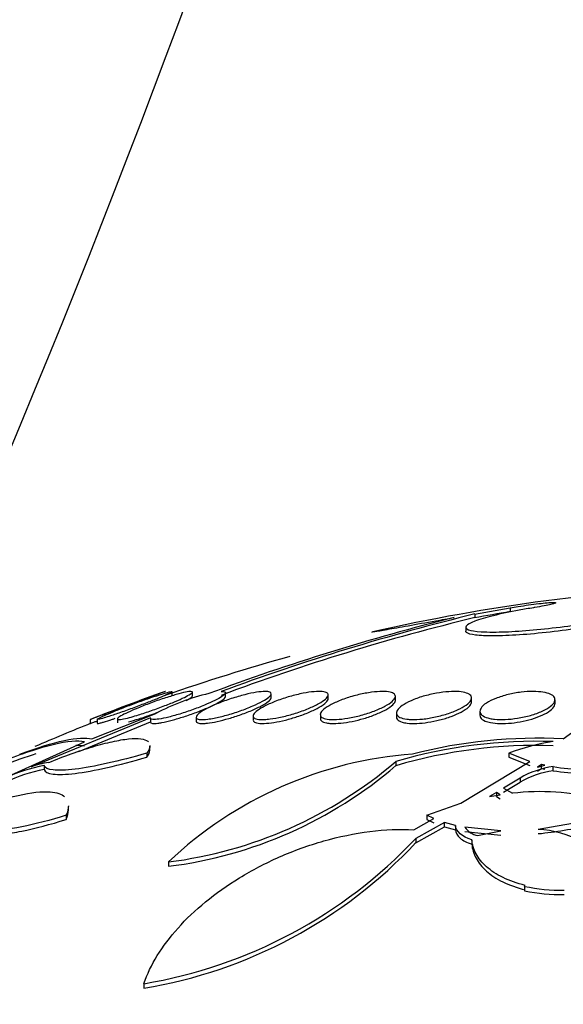
# Paper-space layout 'Layout1' of a CAD drawing. Units: millimetres. Extents: x 0 to 1328, y 0 to 2367.
# Drawn here: x 354 to 359, y 1682 to 1692 of the extents above; entities that cross this region are included whole.
import ezdxf
from ezdxf import colors
from ezdxf.entities.mleader import LeaderData, LeaderLine
from ezdxf.math import Vec2, Vec3

# ---------------------------------------------------------------- set-up
doc = ezdxf.new("R2010")
doc.units = ezdxf.units.MM
doc.layers.add('DV2_Défaut', color=7, linetype='Continuous')
doc.layers.add('Défaut', color=7, linetype='Continuous')

# ---------------------------------------------------------------- blocks, each defined once
blk = doc.blocks.new('_DOT')
at = {"color": 0}
blk.add_line((0, 0), (-1, 0), dxfattribs=at)
at = {"color": 0, "const_width": 0.333}
blk.add_lwpolyline([(-0.1665, 0, 1), (0.1665, 0, 1)], format="xyb", close=True, dxfattribs=at)
blk = doc.blocks.new('SE1')
at = {"layer": 'DV2_Défaut', "color": 7, "linetype": 'Continuous'}
for p, q in [((358.483, 1685.76), (358.864, 1685.827)), ((358.864, 1685.827), (358.864, 1685.787)), ((358.483, 1685.76), (358.488, 1685.761)), ((358.488, 1685.761), (358.488, 1685.721)), ((358.39, 1685.62), (358.39, 1685.579)), ((355.262, 1684.89), (355.262, 1684.933)), ((355.478, 1684.886), (355.478, 1684.929)), ((355.832, 1684.879), (355.832, 1684.921)), ((356.317, 1684.869), (356.317, 1684.911)), ((356.924, 1684.857), (356.924, 1684.898)), ((357.641, 1684.842), (357.641, 1684.883)), ((358.452, 1684.824), (358.452, 1684.866)), ((359.341, 1684.806), (359.341, 1684.848)), ((358.541, 1684.725), (358.541, 1684.683)), ((355.032, 1684.654), (353.758, 1684.131)), ((354.39, 1684.637), (354.39, 1684.596)), ((354.406, 1684.431), (355.088, 1684.701)), ((354.462, 1684.639), (354.462, 1684.598)), ((354.678, 1684.645), (354.678, 1684.6)), ((355.032, 1684.65), (355.032, 1684.608)), ((355.517, 1684.662), (355.517, 1684.619)), ((356.124, 1684.675), (356.124, 1684.632)), ((356.841, 1684.69), (356.841, 1684.648)), ((357.652, 1684.707), (357.652, 1684.665)), ((359.429, 1684.431), (359.715, 1684.639)), ((354.268, 1684.297), (355.032, 1684.611)), ((352.252, 1683.463), (354.327, 1684.399)), ((355.025, 1684.312), (355.025, 1684.354)), ((354.993, 1684.279), (354.993, 1684.236)), ((358.849, 1684.279), (358.849, 1684.236)), ((359.072, 1684.191), (358.849, 1684.279)), ((358.849, 1684.236), (359.072, 1684.148)), ((353.897, 1684.147), (353.897, 1684.103)), ((357.646, 1684.189), (357.646, 1684.146)), ((358.337, 1683.745), (359.072, 1684.191)), ((359.198, 1684.159), (359.156, 1684.131)), ((359.156, 1684.131), (359.234, 1684.151)), ((359.156, 1684.088), (359.198, 1684.115)), ((359.198, 1684.115), (359.198, 1684.159)), ((359.234, 1684.151), (359.198, 1684.159)), ((359.198, 1684.115), (359.234, 1684.108)), ((359.322, 1684.091), (359.322, 1684.135)), ((358.969, 1684.014), (358.793, 1683.906)), ((358.969, 1684.014), (358.969, 1683.97)), ((358.793, 1683.862), (358.969, 1683.97)), ((358.793, 1683.906), (358.887, 1683.851)), ((358.717, 1683.86), (358.644, 1683.816)), ((358.644, 1683.816), (358.758, 1683.835)), ((358.717, 1683.86), (358.717, 1683.816)), ((358.758, 1683.835), (358.717, 1683.86)), ((358.717, 1683.816), (358.758, 1683.791)), ((354.156, 1683.663), (354.156, 1683.711)), ((357.974, 1683.618), (358.337, 1683.745)), ((354.133, 1683.618), (354.133, 1683.572)), ((357.836, 1683.463), (358.05, 1683.582)), ((357.974, 1683.618), (357.974, 1683.572)), ((358.05, 1683.582), (357.974, 1683.618)), ((357.974, 1683.572), (358.05, 1683.537)), ((358.165, 1683.54), (357.859, 1683.371)), ((357.859, 1683.325), (358.165, 1683.495)), ((358.165, 1683.495), (358.165, 1683.54)), ((358.28, 1683.509), (358.165, 1683.54)), ((358.165, 1683.495), (358.28, 1683.464)), ((358.28, 1683.509), (358.28, 1683.464)), ((358.765, 1683.452), (358.38, 1683.489)), ((359.713, 1683.561), (359.162, 1683.467)), ((357.859, 1683.371), (357.859, 1683.325)), ((358.38, 1683.443), (358.765, 1683.407)), ((358.516, 1683.401), (358.765, 1683.452)), ((358.455, 1683.356), (358.455, 1683.31)), ((355.222, 1683.12), (355.222, 1683.074)), ((359.017, 1682.86), (359.023, 1682.87)), ((359.017, 1682.86), (359.017, 1682.813)), ((354.96, 1681.825), (354.96, 1681.775))]:
    blk.add_line(p, q, dxfattribs=at)
for centre, radius, start, end in [((244.608, 1733.135), 118.097, 336.30766, 0), ((361.89, 1665.773), 20.3, 92.1823, 102.7769), ((477.008, 1010.22), 685.819, 99.91966, 99.951931), ((364.163, 1662.056), 24.39, 103.9945, 110.4211), ((364.365, 1661.667), 24.8, 103.7077, 110.2453), ((364.022, 1662.796), 23.584, 103.5719, 110.4483), ((361.89, 1665.773), 20.26, 105.3816, 109.3256), ((361.89, 1665.773), 20.3, 109.2843, 111.6734), ((356.212, 1682.562), 2.417, 103.3637, 117.7156), ((361.89, 1665.773), 20.26, 111.7062, 113.5329), ((359.155, 1679.128), 5.31, 87.041, 104.5221), ((359.143, 1679.101), 5.304, 88.06, 106.3924), ((359.143, 1679.069), 5.292, 88.0567, 106.4292), ((359.713, 1681.916), 2.517, 98.9382, 110.0959), ((358.141, 1680.029), 4.252, 94.2782, 133.3503), ((354.16, 1682.645), 1.524, 99.9344, 116.137), ((354.161, 1682.603), 1.523, 99.9631, 116.1893), ((354.097, 1683.187), 1.004, 98.6003, 109.7448), ((354.643, 1687.715), 4.631, 277.1853, 310.4208), ((354.653, 1687.637), 4.598, 277.1103, 310.6024), ((359.45, 1683.19), 0.954, 97.734, 120.2823), ((359.45, 1683.149), 0.951, 97.7351, 120.3661), ((359.839, 1687.467), 3.372, 261.1772, 271.8221), ((359.84, 1687.437), 3.385, 261.1893, 271.7933), ((359.18, 1681.454), 2.415, 74.955, 96.977), ((358.558, 1683.615), 0.218, 215.306, 258.9464), ((358.797, 1687.22), 3.816, 275.4858, 283.8908), ((359.104, 1682.352), 1.116, 62.1033, 86.9973), ((354.111, 1686.906), 5.152, 279.4752, 316.6637), ((354.119, 1686.833), 5.127, 279.4384, 316.8362), ((359.404, 1684.69), 1.87, 258.0668, 271.0191), ((359.405, 1684.645), 1.872, 258.0568, 270.999)]:
    blk.add_arc(centre, radius, start, end, dxfattribs=at)
for points, knots in [([(358.864, 1685.827), (358.89, 1685.831), (358.919, 1685.836), (358.948, 1685.841), (358.984, 1685.846), (359.023, 1685.852), (359.06, 1685.857), (359.097, 1685.862), (359.134, 1685.867), (359.167, 1685.871), (359.201, 1685.874), (359.232, 1685.877), (359.258, 1685.88), (359.283, 1685.882), (359.305, 1685.883), (359.32, 1685.883), (359.335, 1685.883), (359.345, 1685.883), (359.349, 1685.881), (359.352, 1685.879), (359.35, 1685.877), (359.341, 1685.874), (359.333, 1685.87), (359.318, 1685.866), (359.298, 1685.862), (359.278, 1685.857), (359.253, 1685.852), (359.224, 1685.846), (359.195, 1685.841), (359.161, 1685.835), (359.126, 1685.829), (359.121, 1685.828), (359.117, 1685.828), (359.112, 1685.827)], [0, 0, 0, 0, 0.081991, 0.081991, 0.081991, 0.184298, 0.184298, 0.184298, 0.286312, 0.286312, 0.286312, 0.387329, 0.387329, 0.387329, 0.487166, 0.487166, 0.487166, 0.586169, 0.586169, 0.586169, 0.685032, 0.685032, 0.685032, 0.784497, 0.784497, 0.784497, 0.885045, 0.885045, 0.885045, 0.986706, 0.986706, 0.986706, 1, 1, 1, 1]), ([(359.112, 1685.827), (359.06, 1685.818), (359.009, 1685.81), (358.96, 1685.801), (358.858, 1685.782), (358.764, 1685.762), (358.684, 1685.742), (358.604, 1685.723), (358.536, 1685.702), (358.487, 1685.684), (358.438, 1685.665), (358.407, 1685.647), (358.395, 1685.632), (358.384, 1685.616), (358.392, 1685.603), (358.419, 1685.593), (358.446, 1685.583), (358.492, 1685.575), (358.553, 1685.571), (358.591, 1685.569), (358.635, 1685.568), (358.683, 1685.568), (358.762, 1685.568), (358.854, 1685.572), (358.954, 1685.578), (359.053, 1685.585), (359.162, 1685.595), (359.271, 1685.607), (359.381, 1685.619), (359.494, 1685.634), (359.602, 1685.65), (359.711, 1685.667), (359.818, 1685.686), (359.913, 1685.705), (360.009, 1685.724), (360.096, 1685.744), (360.167, 1685.764), (360.239, 1685.784), (360.296, 1685.803), (360.334, 1685.821), (360.337, 1685.823), (360.341, 1685.825), (360.344, 1685.826)], [0, 0, 0, 0, 0.039663, 0.039663, 0.039663, 0.122285, 0.122285, 0.122285, 0.205701, 0.205701, 0.205701, 0.289154, 0.289154, 0.289154, 0.37184, 0.37184, 0.37184, 0.453299, 0.453299, 0.453299, 0.502741, 0.502741, 0.502741, 0.582888, 0.582888, 0.582888, 0.663, 0.663, 0.663, 0.743668, 0.743668, 0.743668, 0.825524, 0.825524, 0.825524, 0.908498, 0.908498, 0.908498, 0.992027, 0.992027, 0.992027, 1, 1, 1, 1]), ([(360.344, 1685.786), (360.31, 1685.769), (360.257, 1685.75), (360.189, 1685.73), (360.12, 1685.71), (360.036, 1685.69), (359.941, 1685.67), (359.846, 1685.651), (359.739, 1685.631), (359.628, 1685.614), (359.518, 1685.597), (359.401, 1685.581), (359.288, 1685.568), (359.176, 1685.555), (359.064, 1685.545), (358.962, 1685.538), (358.861, 1685.531), (358.767, 1685.528), (358.688, 1685.527), (358.609, 1685.527), (358.543, 1685.53), (358.494, 1685.536), (358.445, 1685.542), (358.412, 1685.551), (358.398, 1685.563), (358.393, 1685.568), (358.39, 1685.573), (358.39, 1685.578)], [0, 0, 0, 0, 0.121053, 0.121053, 0.121053, 0.242306, 0.242306, 0.242306, 0.363988, 0.363988, 0.363988, 0.485066, 0.485066, 0.485066, 0.60457, 0.60457, 0.60457, 0.722255, 0.722255, 0.722255, 0.838707, 0.838707, 0.838707, 0.955038, 0.955038, 0.955038, 1, 1, 1, 1]), ([(357.39, 1685.568), (357.39, 1685.568), (357.401, 1685.57), (357.421, 1685.573), (357.447, 1685.578), (357.493, 1685.586), (357.553, 1685.597), (357.613, 1685.607), (357.69, 1685.621), (357.777, 1685.636), (357.865, 1685.652), (357.966, 1685.67), (358.071, 1685.688), (358.134, 1685.699), (358.199, 1685.711), (358.265, 1685.722)], [0, 0, 0, 0, 0.169465, 0.169465, 0.169465, 0.397889, 0.397889, 0.397889, 0.627883, 0.627883, 0.627883, 0.861044, 0.861044, 0.861044, 1, 1, 1, 1]), ([(354.538, 1684.654), (354.514, 1684.647), (354.494, 1684.641), (354.481, 1684.639), (354.468, 1684.636), (354.462, 1684.636), (354.462, 1684.639), (354.463, 1684.641), (354.47, 1684.646), (354.483, 1684.653), (354.497, 1684.66), (354.517, 1684.67), (354.541, 1684.68), (354.567, 1684.692), (354.599, 1684.705), (354.634, 1684.72), (354.671, 1684.735), (354.713, 1684.751), (354.756, 1684.768), (354.802, 1684.785), (354.85, 1684.803), (354.897, 1684.821), (354.944, 1684.838), (354.992, 1684.855), (355.036, 1684.87), (355.079, 1684.884), (355.119, 1684.898), (355.152, 1684.908), (355.184, 1684.918), (355.21, 1684.925), (355.229, 1684.93), (355.246, 1684.934), (355.257, 1684.936), (355.261, 1684.935)], [0, 0, 0, 0, 0.084414, 0.084414, 0.084414, 0.168936, 0.168936, 0.168936, 0.252208, 0.252208, 0.252208, 0.336994, 0.336994, 0.336994, 0.426156, 0.426156, 0.426156, 0.521013, 0.521013, 0.521013, 0.620703, 0.620703, 0.620703, 0.722017, 0.722017, 0.722017, 0.820554, 0.820554, 0.820554, 0.913203, 0.913203, 0.913203, 1, 1, 1, 1]), ([(355.19, 1684.935), (355.19, 1684.935), (355.186, 1684.934), (355.179, 1684.931), (355.169, 1684.928), (355.153, 1684.922), (355.131, 1684.914), (355.109, 1684.905), (355.081, 1684.895), (355.049, 1684.883), (355.016, 1684.871), (354.977, 1684.856), (354.937, 1684.842), (354.895, 1684.826), (354.849, 1684.809), (354.804, 1684.792), (354.756, 1684.774), (354.708, 1684.756), (354.663, 1684.739), (354.618, 1684.722), (354.574, 1684.706), (354.536, 1684.692), (354.511, 1684.682), (354.487, 1684.673), (354.468, 1684.666)], [0, 0, 0, 0, 0.090894, 0.090894, 0.090894, 0.212235, 0.212235, 0.212235, 0.336888, 0.336888, 0.336888, 0.468441, 0.468441, 0.468441, 0.608151, 0.608151, 0.608151, 0.754064, 0.754064, 0.754064, 0.90098, 0.90098, 0.90098, 1, 1, 1, 1]), ([(355.262, 1684.934), (355.262, 1684.932), (355.259, 1684.929), (355.252, 1684.925), (355.242, 1684.92), (355.226, 1684.911), (355.204, 1684.902), (355.182, 1684.892), (355.154, 1684.879), (355.122, 1684.866), (355.088, 1684.852), (355.049, 1684.836), (355.008, 1684.821), (354.964, 1684.804), (354.918, 1684.786), (354.871, 1684.769), (354.823, 1684.751), (354.775, 1684.733), (354.729, 1684.717), (354.684, 1684.701), (354.641, 1684.687), (354.604, 1684.675), (354.58, 1684.667), (354.557, 1684.66), (354.538, 1684.654)], [0, 0, 0, 0, 0.088884, 0.088884, 0.088884, 0.2107322, 0.2107322, 0.2107322, 0.3376763, 0.3376763, 0.3376763, 0.4723909, 0.4723909, 0.4723909, 0.6148128, 0.6148128, 0.6148128, 0.761481, 0.761481, 0.761481, 0.9062967, 0.9062967, 0.9062967, 1, 1, 1, 1]), ([(354.807, 1684.658), (354.776, 1684.65), (354.749, 1684.644), (354.728, 1684.64), (354.707, 1684.637), (354.692, 1684.636), (354.685, 1684.637), (354.677, 1684.639), (354.676, 1684.643), (354.681, 1684.65), (354.686, 1684.656), (354.699, 1684.665), (354.716, 1684.675), (354.735, 1684.686), (354.76, 1684.698), (354.789, 1684.712), (354.82, 1684.727), (354.857, 1684.743), (354.897, 1684.759), (354.938, 1684.776), (354.984, 1684.794), (355.031, 1684.812), (355.078, 1684.829), (355.128, 1684.847), (355.175, 1684.862), (355.221, 1684.877), (355.266, 1684.891), (355.306, 1684.903), (355.343, 1684.913), (355.378, 1684.922), (355.405, 1684.928), (355.43, 1684.933), (355.45, 1684.936), (355.462, 1684.935), (355.474, 1684.935), (355.479, 1684.933), (355.477, 1684.928), (355.476, 1684.923), (355.468, 1684.916), (355.454, 1684.907), (355.439, 1684.897), (355.418, 1684.886), (355.392, 1684.873), (355.364, 1684.86), (355.331, 1684.844), (355.294, 1684.829), (355.255, 1684.812), (355.212, 1684.795), (355.167, 1684.778), (355.121, 1684.76), (355.072, 1684.742), (355.024, 1684.726), (354.977, 1684.709), (354.929, 1684.694), (354.886, 1684.681), (354.858, 1684.672), (354.831, 1684.665), (354.807, 1684.658)], [0, 0, 0, 0, 0.049575, 0.049575, 0.049575, 0.099231, 0.099231, 0.099231, 0.147918, 0.147918, 0.147918, 0.197147, 0.197147, 0.197147, 0.248699, 0.248699, 0.248699, 0.303526, 0.303526, 0.303526, 0.361363, 0.361363, 0.361363, 0.420548, 0.420548, 0.420548, 0.47854, 0.47854, 0.47854, 0.533288, 0.533288, 0.533288, 0.584479, 0.584479, 0.584479, 0.633497, 0.633497, 0.633497, 0.682412, 0.682412, 0.682412, 0.733115, 0.733115, 0.733115, 0.786832, 0.786832, 0.786832, 0.843753, 0.843753, 0.843753, 0.902717, 0.902717, 0.902717, 0.961386, 0.961386, 0.961386, 1, 1, 1, 1]), ([(355.783, 1684.935), (355.798, 1684.936), (355.81, 1684.935), (355.818, 1684.933), (355.829, 1684.931), (355.833, 1684.926), (355.831, 1684.918), (355.829, 1684.911), (355.82, 1684.902), (355.805, 1684.891), (355.789, 1684.879), (355.766, 1684.866), (355.739, 1684.851), (355.71, 1684.836), (355.675, 1684.819), (355.636, 1684.803), (355.596, 1684.785), (355.551, 1684.767), (355.504, 1684.75), (355.457, 1684.733), (355.408, 1684.716), (355.36, 1684.701), (355.313, 1684.686), (355.267, 1684.673), (355.225, 1684.663), (355.187, 1684.653), (355.151, 1684.646), (355.121, 1684.642), (355.094, 1684.637), (355.072, 1684.636), (355.057, 1684.637), (355.042, 1684.638), (355.034, 1684.642), (355.032, 1684.648), (355.032, 1684.65), (355.032, 1684.652), (355.032, 1684.654)], [0, 0, 0, 0, 0.06295, 0.06295, 0.06295, 0.146618, 0.146618, 0.146618, 0.231445, 0.231445, 0.231445, 0.320606, 0.320606, 0.320606, 0.415349, 0.415349, 0.415349, 0.514838, 0.514838, 0.514838, 0.615917, 0.615917, 0.615917, 0.714177, 0.714177, 0.714177, 0.806445, 0.806445, 0.806445, 0.892781, 0.892781, 0.892781, 0.976022, 0.976022, 0.976022, 1, 1, 1, 1]), ([(355.641, 1684.641), (355.61, 1684.637), (355.584, 1684.636), (355.564, 1684.637), (355.545, 1684.639), (355.531, 1684.642), (355.523, 1684.648), (355.516, 1684.655), (355.515, 1684.663), (355.521, 1684.673), (355.527, 1684.684), (355.54, 1684.696), (355.559, 1684.71), (355.579, 1684.724), (355.606, 1684.74), (355.637, 1684.756), (355.67, 1684.773), (355.71, 1684.791), (355.752, 1684.809), (355.796, 1684.826), (355.844, 1684.844), (355.892, 1684.859), (355.94, 1684.875), (355.989, 1684.889), (356.036, 1684.901), (356.079, 1684.912), (356.122, 1684.921), (356.16, 1684.927), (356.194, 1684.932), (356.226, 1684.935), (356.25, 1684.935), (356.274, 1684.936), (356.292, 1684.933), (356.303, 1684.929), (356.314, 1684.924), (356.319, 1684.917), (356.317, 1684.908), (356.315, 1684.899), (356.306, 1684.888), (356.291, 1684.875), (356.275, 1684.862), (356.253, 1684.847), (356.225, 1684.832), (356.195, 1684.815), (356.159, 1684.798), (356.12, 1684.781), (356.079, 1684.763), (356.033, 1684.745), (355.986, 1684.729), (355.939, 1684.712), (355.889, 1684.696), (355.841, 1684.683), (355.795, 1684.671), (355.75, 1684.66), (355.709, 1684.652), (355.685, 1684.647), (355.662, 1684.643), (355.641, 1684.641)], [0, 0, 0, 0, 0.04882, 0.04882, 0.04882, 0.097624, 0.097624, 0.097624, 0.146763, 0.146763, 0.146763, 0.198142, 0.198142, 0.198142, 0.252771, 0.252771, 0.252771, 0.310463, 0.310463, 0.310463, 0.369634, 0.369634, 0.369634, 0.427763, 0.427763, 0.427763, 0.482726, 0.482726, 0.482726, 0.534098, 0.534098, 0.534098, 0.583186, 0.583186, 0.583186, 0.63205, 0.63205, 0.63205, 0.682604, 0.682604, 0.682604, 0.736127, 0.736127, 0.736127, 0.792877, 0.792877, 0.792877, 0.851776, 0.851776, 0.851776, 0.910534, 0.910534, 0.910534, 0.966678, 0.966678, 0.966678, 1, 1, 1, 1]), ([(356.244, 1684.637), (356.213, 1684.636), (356.188, 1684.637), (356.168, 1684.641), (356.149, 1684.645), (356.136, 1684.651), (356.129, 1684.659), (356.123, 1684.668), (356.123, 1684.678), (356.129, 1684.69), (356.136, 1684.703), (356.15, 1684.717), (356.171, 1684.732), (356.192, 1684.748), (356.221, 1684.766), (356.254, 1684.783), (356.289, 1684.8), (356.33, 1684.818), (356.374, 1684.835), (356.419, 1684.852), (356.467, 1684.868), (356.516, 1684.882), (356.563, 1684.895), (356.612, 1684.907), (356.657, 1684.916), (356.699, 1684.924), (356.74, 1684.93), (356.776, 1684.933), (356.809, 1684.936), (356.839, 1684.936), (356.862, 1684.934), (356.884, 1684.932), (356.901, 1684.927), (356.912, 1684.92), (356.922, 1684.913), (356.926, 1684.904), (356.924, 1684.893), (356.921, 1684.882), (356.911, 1684.868), (356.895, 1684.854), (356.878, 1684.839), (356.853, 1684.823), (356.824, 1684.806), (356.793, 1684.789), (356.755, 1684.771), (356.714, 1684.754), (356.671, 1684.736), (356.624, 1684.719), (356.576, 1684.704), (356.529, 1684.689), (356.48, 1684.676), (356.433, 1684.665), (356.388, 1684.655), (356.344, 1684.647), (356.305, 1684.643), (356.283, 1684.64), (356.263, 1684.638), (356.244, 1684.637)], [0, 0, 0, 0, 0.04914, 0.04914, 0.04914, 0.098215, 0.098215, 0.098215, 0.148297, 0.148297, 0.148297, 0.201266, 0.201266, 0.201266, 0.257562, 0.257562, 0.257562, 0.316283, 0.316283, 0.316283, 0.375251, 0.375251, 0.375251, 0.431948, 0.431948, 0.431948, 0.485012, 0.485012, 0.485012, 0.534986, 0.534986, 0.534986, 0.583695, 0.583695, 0.583695, 0.633208, 0.633208, 0.633208, 0.685165, 0.685165, 0.685165, 0.740373, 0.740373, 0.740373, 0.798437, 0.798437, 0.798437, 0.857596, 0.857596, 0.857596, 0.915281, 0.915281, 0.915281, 0.969535, 0.969535, 0.969535, 1, 1, 1, 1]), ([(356.956, 1684.637), (356.925, 1684.638), (356.9, 1684.642), (356.881, 1684.649), (356.863, 1684.655), (356.85, 1684.664), (356.844, 1684.674), (356.838, 1684.685), (356.84, 1684.697), (356.847, 1684.711), (356.856, 1684.726), (356.871, 1684.742), (356.893, 1684.758), (356.917, 1684.775), (356.947, 1684.793), (356.983, 1684.81), (357.02, 1684.828), (357.062, 1684.845), (357.108, 1684.861), (357.153, 1684.876), (357.202, 1684.89), (357.251, 1684.902), (357.297, 1684.912), (357.344, 1684.921), (357.387, 1684.927), (357.428, 1684.932), (357.467, 1684.935), (357.501, 1684.935), (357.533, 1684.936), (357.561, 1684.933), (357.583, 1684.928), (357.604, 1684.924), (357.62, 1684.916), (357.63, 1684.907), (357.64, 1684.898), (357.643, 1684.887), (357.639, 1684.874), (357.635, 1684.861), (357.624, 1684.846), (357.606, 1684.83), (357.588, 1684.814), (357.561, 1684.796), (357.529, 1684.779), (357.497, 1684.761), (357.457, 1684.744), (357.414, 1684.727), (357.371, 1684.711), (357.323, 1684.695), (357.274, 1684.682), (357.228, 1684.67), (357.179, 1684.659), (357.133, 1684.651), (357.09, 1684.644), (357.048, 1684.639), (357.012, 1684.638), (356.992, 1684.637), (356.973, 1684.636), (356.956, 1684.637)], [0, 0, 0, 0, 0.049912, 0.049912, 0.049912, 0.099716, 0.099716, 0.099716, 0.151159, 0.151159, 0.151159, 0.205883, 0.205883, 0.205883, 0.263644, 0.263644, 0.263644, 0.322819, 0.322819, 0.322819, 0.380878, 0.380878, 0.380878, 0.435731, 0.435731, 0.435731, 0.48701, 0.48701, 0.48701, 0.536059, 0.536059, 0.536059, 0.584944, 0.584944, 0.584944, 0.635568, 0.635568, 0.635568, 0.689184, 0.689184, 0.689184, 0.746015, 0.746015, 0.746015, 0.804944, 0.804944, 0.804944, 0.863655, 0.863655, 0.863655, 0.919694, 0.919694, 0.919694, 0.971989, 0.971989, 0.971989, 1, 1, 1, 1]), ([(357.763, 1684.641), (357.732, 1684.645), (357.707, 1684.651), (357.689, 1684.66), (357.671, 1684.669), (357.659, 1684.68), (357.654, 1684.692), (357.649, 1684.705), (357.652, 1684.719), (357.661, 1684.734), (357.67, 1684.75), (357.688, 1684.768), (357.712, 1684.785), (357.737, 1684.802), (357.77, 1684.82), (357.808, 1684.837), (357.846, 1684.854), (357.89, 1684.87), (357.937, 1684.884), (357.982, 1684.897), (358.03, 1684.908), (358.078, 1684.917), (358.123, 1684.925), (358.168, 1684.931), (358.21, 1684.933), (358.25, 1684.936), (358.287, 1684.936), (358.319, 1684.934), (358.35, 1684.931), (358.377, 1684.926), (358.398, 1684.919), (358.419, 1684.912), (358.434, 1684.902), (358.443, 1684.892), (358.452, 1684.88), (358.454, 1684.867), (358.449, 1684.852), (358.444, 1684.837), (358.431, 1684.821), (358.411, 1684.804), (358.391, 1684.787), (358.362, 1684.769), (358.328, 1684.752), (358.294, 1684.734), (358.252, 1684.717), (358.207, 1684.702), (358.164, 1684.688), (358.116, 1684.674), (358.067, 1684.664), (358.022, 1684.654), (357.975, 1684.646), (357.93, 1684.642), (357.889, 1684.638), (357.849, 1684.636), (357.814, 1684.637), (357.796, 1684.638), (357.778, 1684.639), (357.763, 1684.641)], [0, 0, 0, 0, 0.051057, 0.051057, 0.051057, 0.101971, 0.101971, 0.101971, 0.155053, 0.155053, 0.155053, 0.211477, 0.211477, 0.211477, 0.270257, 0.270257, 0.270257, 0.329175, 0.329175, 0.329175, 0.385732, 0.385732, 0.385732, 0.438641, 0.438641, 0.438641, 0.488517, 0.488517, 0.488517, 0.537218, 0.537218, 0.537218, 0.586803, 0.586803, 0.586803, 0.638885, 0.638885, 0.638885, 0.694228, 0.694228, 0.694228, 0.75238, 0.75238, 0.75238, 0.811528, 0.811528, 0.811528, 0.869096, 0.869096, 0.869096, 0.923187, 0.923187, 0.923187, 0.973779, 0.973779, 0.973779, 1, 1, 1, 1]), ([(358.648, 1684.648), (358.618, 1684.654), (358.593, 1684.664), (358.575, 1684.675), (358.557, 1684.685), (358.546, 1684.698), (358.542, 1684.712), (358.538, 1684.727), (358.542, 1684.743), (358.553, 1684.759), (358.564, 1684.777), (358.583, 1684.794), (358.61, 1684.812), (358.637, 1684.829), (358.671, 1684.847), (358.711, 1684.862), (358.75, 1684.877), (358.795, 1684.891), (358.842, 1684.903), (358.886, 1684.913), (358.934, 1684.922), (358.981, 1684.928), (359.024, 1684.933), (359.068, 1684.936), (359.108, 1684.935), (359.146, 1684.935), (359.183, 1684.933), (359.213, 1684.928), (359.244, 1684.923), (359.27, 1684.916), (359.29, 1684.907), (359.311, 1684.897), (359.326, 1684.886), (359.334, 1684.873), (359.342, 1684.859), (359.343, 1684.844), (359.337, 1684.829), (359.33, 1684.812), (359.315, 1684.795), (359.294, 1684.778), (359.271, 1684.76), (359.241, 1684.742), (359.205, 1684.726), (359.169, 1684.709), (359.126, 1684.694), (359.081, 1684.681), (359.037, 1684.668), (358.989, 1684.658), (358.942, 1684.651), (358.897, 1684.644), (358.852, 1684.639), (358.809, 1684.637), (358.769, 1684.636), (358.731, 1684.637), (358.697, 1684.641), (358.68, 1684.642), (358.663, 1684.645), (358.648, 1684.648)], [0, 0, 0, 0, 0.052448, 0.052448, 0.052448, 0.104732, 0.104732, 0.104732, 0.159535, 0.159535, 0.159535, 0.217371, 0.217371, 0.217371, 0.27655, 0.27655, 0.27655, 0.334532, 0.334532, 0.334532, 0.389267, 0.389267, 0.389267, 0.440448, 0.440448, 0.440448, 0.489459, 0.489459, 0.489459, 0.538371, 0.538371, 0.538371, 0.589072, 0.589072, 0.589072, 0.64279, 0.64279, 0.64279, 0.699709, 0.699709, 0.699709, 0.758669, 0.758669, 0.758669, 0.817329, 0.817329, 0.817329, 0.873256, 0.873256, 0.873256, 0.925438, 0.925438, 0.925438, 0.974813, 0.974813, 0.974813, 1, 1, 1, 1]), ([(355.032, 1684.611), (355.032, 1684.611), (355.032, 1684.61), (355.032, 1684.61), (355.031, 1684.602), (355.037, 1684.597), (355.051, 1684.595), (355.064, 1684.593), (355.084, 1684.594), (355.109, 1684.597), (355.122, 1684.599), (355.137, 1684.601), (355.152, 1684.604), (355.184, 1684.61), (355.222, 1684.619), (355.261, 1684.63), (355.301, 1684.64), (355.343, 1684.653), (355.386, 1684.667), (355.43, 1684.681), (355.476, 1684.697), (355.519, 1684.713), (355.564, 1684.731), (355.609, 1684.748), (355.648, 1684.766), (355.688, 1684.783), (355.724, 1684.801), (355.753, 1684.817), (355.781, 1684.832), (355.803, 1684.847), (355.817, 1684.858), (355.827, 1684.867), (355.832, 1684.874), (355.832, 1684.88)], [0, 0, 0, 0, 0.007141, 0.007141, 0.007141, 0.110361, 0.110361, 0.110361, 0.207797, 0.207797, 0.207797, 0.25751, 0.25751, 0.25751, 0.360332, 0.360332, 0.360332, 0.462835, 0.462835, 0.462835, 0.570244, 0.570244, 0.570244, 0.683781, 0.683781, 0.683781, 0.800293, 0.800293, 0.800293, 0.914805, 0.914805, 0.914805, 1, 1, 1, 1]), ([(355.412, 1684.841), (355.436, 1684.853), (355.454, 1684.864), (355.465, 1684.873), (355.473, 1684.879), (355.478, 1684.884), (355.478, 1684.888)], [0, 0, 0, 0, 0.570888, 0.570888, 0.570888, 1, 1, 1, 1]), ([(355.637, 1684.598), (355.668, 1684.601), (355.705, 1684.608), (355.743, 1684.616), (355.782, 1684.625), (355.824, 1684.636), (355.866, 1684.648), (355.909, 1684.66), (355.954, 1684.675), (355.996, 1684.69), (356.041, 1684.706), (356.085, 1684.723), (356.124, 1684.74), (356.164, 1684.758), (356.201, 1684.776), (356.231, 1684.793), (356.26, 1684.81), (356.284, 1684.826), (356.299, 1684.84), (356.311, 1684.851), (356.317, 1684.862), (356.317, 1684.87)], [0, 0, 0, 0, 0.134949, 0.134949, 0.134949, 0.269527, 0.269527, 0.269527, 0.409764, 0.409764, 0.409764, 0.558916, 0.558916, 0.558916, 0.714537, 0.714537, 0.714537, 0.870836, 0.870836, 0.870836, 1, 1, 1, 1]), ([(356.242, 1684.595), (356.273, 1684.596), (356.309, 1684.6), (356.347, 1684.606), (356.385, 1684.612), (356.426, 1684.621), (356.468, 1684.631), (356.51, 1684.642), (356.554, 1684.654), (356.595, 1684.668), (356.64, 1684.682), (356.682, 1684.698), (356.721, 1684.715), (356.762, 1684.732), (356.799, 1684.75), (356.829, 1684.767), (356.86, 1684.785), (356.885, 1684.802), (356.901, 1684.818), (356.916, 1684.832), (356.924, 1684.846), (356.924, 1684.857)], [0, 0, 0, 0, 0.132039, 0.132039, 0.132039, 0.263794, 0.263794, 0.263794, 0.399858, 0.399858, 0.399858, 0.544625, 0.544625, 0.544625, 0.697505, 0.697505, 0.697505, 0.85424, 0.85424, 0.85424, 1, 1, 1, 1]), ([(356.957, 1684.595), (356.987, 1684.593), (357.022, 1684.595), (357.06, 1684.599), (357.097, 1684.602), (357.138, 1684.609), (357.179, 1684.617), (357.221, 1684.626), (357.264, 1684.636), (357.305, 1684.648), (357.349, 1684.661), (357.391, 1684.676), (357.429, 1684.691), (357.469, 1684.707), (357.506, 1684.724), (357.537, 1684.741), (357.569, 1684.759), (357.595, 1684.777), (357.612, 1684.794), (357.63, 1684.81), (357.64, 1684.827), (357.641, 1684.841), (357.641, 1684.841), (357.641, 1684.842), (357.641, 1684.842)], [0, 0, 0, 0, 0.1300978, 0.1300978, 0.1300978, 0.2600212, 0.2600212, 0.2600212, 0.39267, 0.39267, 0.39267, 0.5330329, 0.5330329, 0.5330329, 0.6822307, 0.6822307, 0.6822307, 0.837818, 0.837818, 0.837818, 0.9939619, 0.9939619, 0.9939619, 1, 1, 1, 1]), ([(357.766, 1684.598), (357.796, 1684.594), (357.831, 1684.593), (357.868, 1684.595), (357.905, 1684.596), (357.946, 1684.6), (357.987, 1684.607), (358.029, 1684.613), (358.072, 1684.622), (358.112, 1684.632), (358.155, 1684.643), (358.196, 1684.655), (358.234, 1684.669), (358.274, 1684.684), (358.311, 1684.7), (358.341, 1684.716), (358.373, 1684.733), (358.4, 1684.751), (358.419, 1684.769), (358.438, 1684.786), (358.449, 1684.804), (358.451, 1684.819), (358.451, 1684.821), (358.452, 1684.823), (358.452, 1684.825)], [0, 0, 0, 0, 0.129319, 0.129319, 0.129319, 0.258585, 0.258585, 0.258585, 0.388897, 0.388897, 0.388897, 0.525334, 0.525334, 0.525334, 0.670464, 0.670464, 0.670464, 0.823643, 0.823643, 0.823643, 0.980505, 0.980505, 0.980505, 1, 1, 1, 1]), ([(358.655, 1684.604), (358.684, 1684.599), (358.718, 1684.595), (358.756, 1684.594), (358.793, 1684.594), (358.834, 1684.595), (358.876, 1684.599), (358.917, 1684.604), (358.96, 1684.61), (359.001, 1684.619), (359.043, 1684.627), (359.084, 1684.638), (359.121, 1684.651), (359.16, 1684.664), (359.196, 1684.678), (359.226, 1684.693), (359.259, 1684.71), (359.285, 1684.727), (359.304, 1684.744), (359.324, 1684.762), (359.336, 1684.78), (359.34, 1684.797), (359.34, 1684.8), (359.341, 1684.803), (359.341, 1684.806)], [0, 0, 0, 0, 0.129775, 0.129775, 0.129775, 0.259621, 0.259621, 0.259621, 0.388834, 0.388834, 0.388834, 0.52218, 0.52218, 0.52218, 0.663385, 0.663385, 0.663385, 0.813408, 0.813408, 0.813408, 0.969571, 0.969571, 0.969571, 1, 1, 1, 1]), ([(354.468, 1684.666), (354.443, 1684.656), (354.423, 1684.649), (354.409, 1684.644), (354.397, 1684.639), (354.39, 1684.637), (354.39, 1684.637)], [0, 0, 0, 0, 0.5102883, 0.5102883, 0.5102883, 1, 1, 1, 1]), ([(354.39, 1684.594), (354.39, 1684.594), (354.391, 1684.595), (354.393, 1684.595), (354.398, 1684.597), (354.41, 1684.602), (354.428, 1684.608), (354.437, 1684.612), (354.448, 1684.616), (354.46, 1684.62)], [0, 0, 0, 0, 0.206784, 0.206784, 0.206784, 0.731476, 0.731476, 0.731476, 1, 1, 1, 1]), ([(354.532, 1684.61), (354.558, 1684.617), (354.59, 1684.627), (354.625, 1684.639), (354.635, 1684.643), (354.646, 1684.646), (354.656, 1684.65)], [0, 0, 0, 0, 0.78231, 0.78231, 0.78231, 1, 1, 1, 1]), ([(354.798, 1684.613), (354.831, 1684.622), (354.869, 1684.633), (354.909, 1684.645), (354.95, 1684.658), (354.993, 1684.672), (355.036, 1684.688), (355.065, 1684.697), (355.093, 1684.708), (355.121, 1684.718)], [0, 0, 0, 0, 0.378039, 0.378039, 0.378039, 0.754888, 0.754888, 0.754888, 1, 1, 1, 1]), ([(355.517, 1684.618), (355.517, 1684.61), (355.523, 1684.604), (355.534, 1684.6), (355.547, 1684.595), (355.567, 1684.593), (355.592, 1684.594), (355.605, 1684.595), (355.62, 1684.596), (355.637, 1684.598)], [0, 0, 0, 0, 0.372904, 0.372904, 0.372904, 0.785759, 0.785759, 0.785759, 1, 1, 1, 1]), ([(356.124, 1684.631), (356.124, 1684.622), (356.129, 1684.615), (356.138, 1684.609), (356.15, 1684.602), (356.17, 1684.597), (356.195, 1684.595), (356.209, 1684.594), (356.225, 1684.594), (356.242, 1684.595)], [0, 0, 0, 0, 0.344402, 0.344402, 0.344402, 0.771273, 0.771273, 0.771273, 1, 1, 1, 1]), ([(356.841, 1684.646), (356.841, 1684.637), (356.844, 1684.629), (356.852, 1684.622), (356.862, 1684.612), (356.881, 1684.604), (356.907, 1684.6), (356.921, 1684.597), (356.938, 1684.595), (356.957, 1684.595)], [0, 0, 0, 0, 0.3095705, 0.3095705, 0.3095705, 0.752057, 0.752057, 0.752057, 1, 1, 1, 1]), ([(357.652, 1684.663), (357.652, 1684.655), (357.654, 1684.646), (357.66, 1684.639), (357.67, 1684.627), (357.688, 1684.616), (357.713, 1684.608), (357.728, 1684.604), (357.746, 1684.6), (357.766, 1684.598)], [0, 0, 0, 0, 0.2733621, 0.2733621, 0.2733621, 0.7302535, 0.7302535, 0.7302535, 1, 1, 1, 1]), ([(358.541, 1684.682), (358.541, 1684.674), (358.543, 1684.666), (358.547, 1684.658), (358.556, 1684.644), (358.573, 1684.631), (358.598, 1684.62), (358.614, 1684.614), (358.633, 1684.608), (358.655, 1684.604)], [0, 0, 0, 0, 0.241698, 0.241698, 0.241698, 0.7090616, 0.7090616, 0.7090616, 1, 1, 1, 1]), ([(354.462, 1684.596), (354.462, 1684.595), (354.463, 1684.594), (354.465, 1684.594), (354.47, 1684.594), (354.482, 1684.596), (354.5, 1684.601), (354.509, 1684.603), (354.52, 1684.606), (354.532, 1684.61)], [0, 0, 0, 0, 0.2000767, 0.2000767, 0.2000767, 0.7302794, 0.7302794, 0.7302794, 1, 1, 1, 1]), ([(354.327, 1684.399), (354.258, 1684.415), (354.147, 1684.405), (353.845, 1684.333), (353.662, 1684.272), (353.45, 1684.189)], [0, 0, 0, 0, 0.5, 0.5, 1, 1, 1, 1]), ([(353.638, 1684.268), (353.823, 1684.337), (353.983, 1684.385), (354.245, 1684.441), (354.343, 1684.447), (354.406, 1684.431)], [0, 0, 0, 0, 0.5, 0.5, 1, 1, 1, 1]), ([(353.947, 1684.179), (354.029, 1684.213), (354.109, 1684.243), (354.266, 1684.3), (354.344, 1684.325), (354.491, 1684.369), (354.56, 1684.387), (354.689, 1684.415), (354.748, 1684.425), (354.849, 1684.435), (354.893, 1684.436), (354.962, 1684.427), (354.987, 1684.418), (355.006, 1684.403), (355.009, 1684.4), (355.011, 1684.398)], [0, 0, 0, 0, 0.161747, 0.161747, 0.323493, 0.323493, 0.48524, 0.48524, 0.646987, 0.646987, 0.808733, 0.808733, 0.97048, 0.97048, 1, 1, 1, 1]), ([(354.993, 1684.236), (355.012, 1684.264), (355.023, 1684.288), (355.025, 1684.312), (355.025, 1684.314), (355.025, 1684.317)], [0, 0, 0, 0, 0.896748, 0.896748, 1, 1, 1, 1]), ([(354.993, 1684.279), (354.844, 1684.236), (354.704, 1684.2), (354.443, 1684.141), (354.327, 1684.12), (354.131, 1684.095), (354.051, 1684.093), (353.939, 1684.106), (353.906, 1684.122), (353.897, 1684.147)], [0, 0, 0, 0, 0.25, 0.25, 0.5, 0.5, 0.75, 0.75, 1, 1, 1, 1]), ([(353.897, 1684.103), (353.906, 1684.078), (353.938, 1684.062), (354.051, 1684.049), (354.129, 1684.051), (354.424, 1684.088), (354.695, 1684.15), (354.993, 1684.236)], [0, 0, 0, 0, 0.25, 0.25, 0.5, 0.5, 1, 1, 1, 1]), ([(353.165, 1683.688), (353.331, 1683.751), (353.485, 1683.798), (353.759, 1683.86), (353.874, 1683.873), (354.033, 1683.861), (354.084, 1683.843), (354.116, 1683.814)], [0, 0, 0, 0, 0.357318, 0.357318, 0.714635, 0.714635, 1, 1, 1, 1]), ([(354.133, 1683.618), (353.963, 1683.565), (353.804, 1683.523), (353.518, 1683.465), (353.396, 1683.451), (353.254, 1683.452), (353.214, 1683.456), (353.148, 1683.471), (353.123, 1683.483), (353.071, 1683.528), (353.068, 1683.571), (353.095, 1683.625)], [0, 0, 0, 0, 0.25, 0.25, 0.5, 0.5, 0.625, 0.625, 0.75, 0.75, 1, 1, 1, 1]), ([(353.077, 1683.515), (353.077, 1683.49), (353.086, 1683.47), (353.14, 1683.423), (353.205, 1683.406), (353.348, 1683.405), (353.402, 1683.409), (353.522, 1683.423), (353.589, 1683.434), (353.803, 1683.477), (353.963, 1683.52), (354.133, 1683.572)], [0, 0, 0, 0, 0.1565163, 0.1565163, 0.4376775, 0.4376775, 0.5782582, 0.5782582, 0.7188388, 0.7188388, 1, 1, 1, 1]), ([(354.96, 1681.825), (355.03, 1682.025), (355.151, 1682.222), (355.498, 1682.61), (355.714, 1682.789), (356.114, 1683.033), (356.255, 1683.107), (356.556, 1683.24), (356.717, 1683.298), (357.039, 1683.389), (357.205, 1683.424), (357.53, 1683.465), (357.687, 1683.472), (357.836, 1683.463)], [0, 0, 0, 0, 0.25, 0.25, 0.5, 0.5, 0.625, 0.625, 0.75, 0.75, 0.875, 0.875, 1, 1, 1, 1]), ([(358.28, 1683.464), (358.284, 1683.431), (358.3, 1683.401), (358.36, 1683.347), (358.401, 1683.325), (358.455, 1683.31)], [0, 0, 0, 0, 0.5, 0.5, 1, 1, 1, 1]), ([(359.023, 1682.87), (358.934, 1682.893), (358.856, 1682.921), (358.718, 1682.988), (358.658, 1683.028), (358.563, 1683.112), (358.526, 1683.158), (358.474, 1683.254), (358.459, 1683.304), (358.455, 1683.356)], [0, 0, 0, 0, 0.25, 0.25, 0.5, 0.5, 0.75, 0.75, 1, 1, 1, 1]), ([(358.455, 1683.31), (358.459, 1683.258), (358.474, 1683.208), (358.526, 1683.112), (358.563, 1683.066), (358.658, 1682.981), (358.716, 1682.942), (358.855, 1682.874), (358.935, 1682.845), (359.023, 1682.823)], [0, 0, 0, 0, 0.25, 0.25, 0.5, 0.5, 0.75, 0.75, 1, 1, 1, 1])]:
    blk.add_open_spline(points, degree=3, knots=knots, dxfattribs=at)
for points in [[(354.237, 1684.363), (354.272, 1684.364), (354.302, 1684.361), (354.327, 1684.355)], [(355.025, 1684.36), (355.025, 1684.337), (355.014, 1684.31), (354.993, 1684.279)], [(353.45, 1684.146), (353.583, 1684.198), (353.705, 1684.241), (353.814, 1684.275)], [(354.156, 1683.718), (354.156, 1683.688), (354.148, 1683.655), (354.133, 1683.618)], [(354.133, 1683.572), (354.148, 1683.61), (354.156, 1683.644), (354.157, 1683.673)], [(358.455, 1683.356), (358.348, 1683.386), (358.289, 1683.444), (358.28, 1683.509)]]:
    blk.add_open_spline(points, degree=3, dxfattribs=at)

psp = doc.layouts.get("Layout1")

# ---------------------------------------------------------------- block references
at = {"layer": 'Défaut'}
psp.add_blockref('SE1', (0, 0), dxfattribs=at)

# ---------------------------------------------------------------- leaders
at = {"layer": 'Défaut', "color": 7, "linetype": 'Continuous'}
ml = psp.add_multileader_mtext('Standard', dxfattribs=at)
ml.set_content('{\\pxsm0.9;\\fSolid Edge ISO|b1||i0||c0|p34;\\W1.;09/05/2016\\P}', color=256)
ml.set_leader_properties()
ml.set_arrow_properties(name='DOT')
ml.build(insert=Vec2(0, 0))
ml.multileader.update_dxf_attribs({"leader_type": 0, "dogleg_length": 0, "arrow_head_size": 12})
ctx = ml.context
ctx.base_point, ctx.char_height, ctx.arrow_head_size, ctx.landing_gap_size = Vec3(1236.054, 2360.071), 12, 12, 4.2
notes = []
notes.append((ctx, [(0, (0, 0, 0), (0, 0), (1, 0), 1, [])]))
ctx.mtext.insert = Vec3(1240.254, 2366.191)
for ctx, leaders in notes:
    for number, flags, end, landing, length, lines in leaders:
        leader = LeaderData()
        leader.index, (leader.has_last_leader_line, leader.has_dogleg_vector, leader.attachment_direction) = number, flags
        leader.last_leader_point, leader.dogleg_vector, leader.dogleg_length = Vec3(end), Vec3(landing), length
        for number, points, colour, breaks in lines:
            line = LeaderLine()
            line.index, line.vertices, line.color, line.breaks = number, Vec3.list(points), colors.encode_raw_color(colour), breaks
            leader.lines.append(line)
        ctx.leaders.append(leader)

doc.saveas('drawing.dxf')
